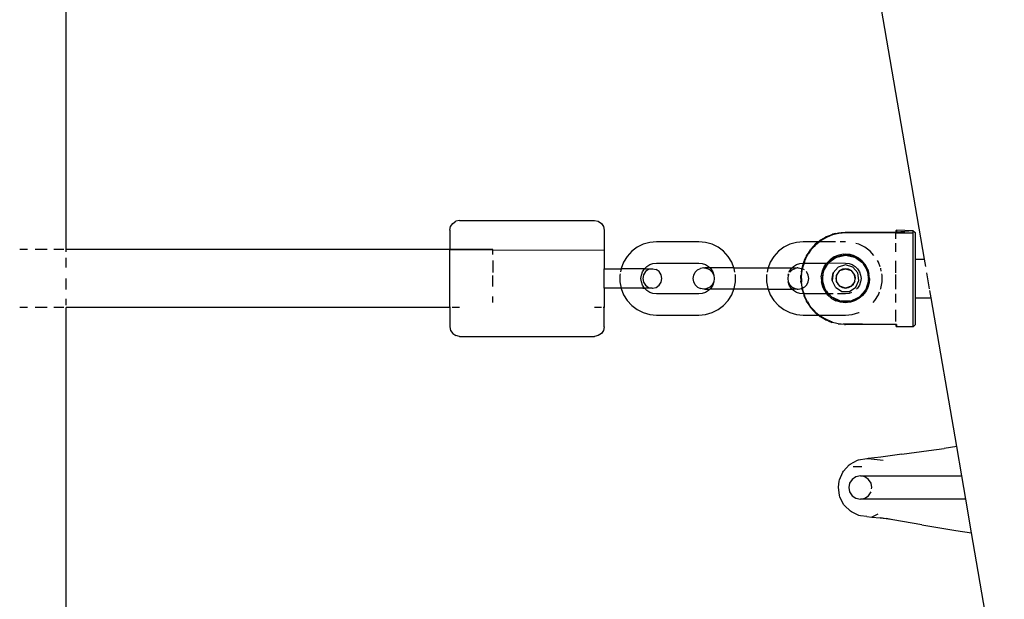
# Paper-space layout 'Foglio 1' of a CAD drawing. Extents: x 235.29 to 241, y 59.41 to 62.4.
# Drawn here: x 240.18 to 240.21, y 61.2 to 61.21 of the extents above; entities that cross this region are included whole.
import ezdxf

# ---------------------------------------------------------------- set-up
doc = ezdxf.new("R2010")
doc.units = 0
doc.layers.get('0').update_dxf_attribs({"linetype": 'CONTINUOUS'})

# ---------------------------------------------------------------- blocks, each defined once
blk = doc.blocks.new('A$C21586')
for p, q in [((806.294, 608.997), (804.399, 619.997)), ((784.059, 609.247), (784.059, 619.747)), ((794.019, 609.843), (794.073, 609.924)), ((794.073, 609.924), (794.154, 609.978)), ((794.25, 609.997), (794.154, 609.978)), ((794.25, 609.997), (797.75, 609.997)), ((797.75, 609.997), (797.845, 609.978)), ((797.845, 609.978), (797.927, 609.924)), ((797.927, 609.924), (797.981, 609.843)), ((794, 609.747), (794.019, 609.843)), ((794, 609.747), (794, 609.247)), ((797.981, 609.843), (798, 609.747)), ((798, 609.747), (798, 609.231)), ((803.799, 609.597), (803.895, 609.636)), ((803.895, 609.636), (803.902, 609.638)), ((803.902, 609.638), (803.909, 609.641)), ((803.99, 609.66), (803.909, 609.641)), ((804.078, 609.664), (803.912, 609.626)), ((803.99, 609.66), (804.063, 609.677)), ((804.063, 609.677), (804.07, 609.678)), ((804.07, 609.678), (804.077, 609.68)), ((804.077, 609.68), (804.134, 609.684)), ((804.25, 609.677), (804.078, 609.664)), ((804.134, 609.684), (804.226, 609.692)), ((804.226, 609.692), (804.25, 609.693)), ((804.25, 609.693), (805.55, 609.682)), ((804.25, 609.693), (805.55, 609.693)), ((805.55, 609.677), (804.25, 609.677)), ((805.55, 609.727), (805.57, 609.747)), ((805.55, 609.727), (805.55, 609.693)), ((805.55, 609.693), (805.57, 609.693)), ((805.55, 609.693), (805.55, 609.682)), ((805.55, 609.682), (805.55, 609.677)), ((805.55, 609.682), (805.557, 609.682)), ((805.55, 609.521), (805.55, 609.677)), ((805.557, 609.682), (805.57, 609.693)), ((805.557, 609.682), (806, 609.679)), ((806, 609.734), (805.57, 609.747)), ((805.57, 609.747), (805.57, 609.693)), ((806, 609.734), (805.57, 609.693)), ((805.57, 609.693), (806, 609.679)), ((806, 609.679), (806, 609.734)), ((806, 609.734), (806.05, 609.684)), ((806, 607.247), (806, 609.679)), ((806.05, 609.684), (806.05, 608.997)), ((799.007, 609.383), (798.85, 609.305)), ((799.175, 609.431), (799.007, 609.383)), ((799.35, 609.447), (799.175, 609.431)), ((800.45, 609.447), (799.35, 609.447)), ((800.624, 609.431), (800.45, 609.447)), ((800.793, 609.383), (800.624, 609.431)), ((800.95, 609.305), (800.793, 609.383)), ((802.807, 609.383), (802.65, 609.305)), ((802.975, 609.431), (802.807, 609.383)), ((803.15, 609.447), (802.975, 609.431)), ((803.545, 609.447), (803.15, 609.447)), ((803.456, 609.374), (803.464, 609.382)), ((803.519, 609.426), (803.464, 609.382)), ((803.475, 609.371), (803.57, 609.447)), ((803.519, 609.426), (803.545, 609.447)), ((803.545, 609.447), (803.585, 609.481)), ((803.57, 609.447), (803.545, 609.447)), ((803.57, 609.447), (803.604, 609.475)), ((803.989, 609.447), (803.57, 609.447)), ((803.596, 609.487), (803.585, 609.481)), ((803.6, 609.491), (803.596, 609.487)), ((803.6, 609.491), (803.666, 609.53)), ((803.752, 609.562), (803.604, 609.475)), ((803.666, 609.53), (803.733, 609.57)), ((803.733, 609.57), (803.741, 609.573)), ((803.748, 609.577), (803.741, 609.573)), ((803.799, 609.597), (803.748, 609.577)), ((803.912, 609.626), (803.752, 609.562)), ((804.25, 609.447), (804.107, 609.447)), ((804.593, 609.383), (804.518, 609.405)), ((804.75, 609.305), (804.593, 609.383)), ((805.55, 609.191), (805.55, 609.411)), ((783.06, 609.247), (782.855, 609.247)), ((783.566, 609.247), (783.259, 609.247)), ((783.999, 609.247), (783.739, 609.247)), ((784.059, 609.19), (784.059, 609.247)), ((794, 609.247), (784.059, 609.247)), ((794, 609.247), (795.11, 609.243)), ((795.11, 609.247), (794, 609.247)), ((794, 607.747), (794, 609.247)), ((795.11, 609.243), (795.11, 609.247)), ((795.11, 609.243), (798, 609.231)), ((795.11, 609.117), (795.11, 609.243)), ((798, 609.231), (798, 608.747)), ((798.71, 609.2), (798.592, 609.07)), ((798.85, 609.305), (798.71, 609.2)), ((801.09, 609.2), (800.95, 609.305)), ((801.208, 609.07), (801.09, 609.2)), ((802.51, 609.2), (802.392, 609.07)), ((802.65, 609.305), (802.51, 609.2)), ((803.28, 609.155), (803.25, 609.111)), ((803.261, 609.099), (803.293, 609.146)), ((803.334, 609.238), (803.28, 609.155)), ((803.354, 609.239), (803.293, 609.146)), ((803.334, 609.238), (803.338, 609.243)), ((803.338, 609.243), (803.349, 609.257)), ((803.421, 609.336), (803.349, 609.257)), ((803.359, 609.244), (803.354, 609.239)), ((803.359, 609.244), (803.433, 609.325)), ((803.421, 609.336), (803.45, 609.368)), ((803.471, 609.367), (803.433, 609.325)), ((803.45, 609.368), (803.456, 609.374)), ((803.475, 609.371), (803.471, 609.367)), ((804.199, 609.126), (804.073, 609.102)), ((804.199, 609.126), (804.25, 609.128)), ((804.366, 609.116), (804.25, 609.128)), ((804.89, 609.2), (804.75, 609.305)), ((804.985, 609.095), (804.89, 609.2)), ((784.059, 608.785), (784.059, 609.028)), ((795.11, 608.961), (795.11, 608.654)), ((798.499, 608.921), (798.436, 608.757)), ((798.592, 609.07), (798.499, 608.921)), ((799.176, 608.858), (799.261, 608.887)), ((799.261, 608.887), (799.35, 608.897)), ((799.35, 608.897), (800.45, 608.897)), ((800.45, 608.897), (800.539, 608.887)), ((800.539, 608.887), (800.623, 608.858)), ((801.3, 608.921), (801.208, 609.07)), ((801.358, 608.772), (801.3, 608.921)), ((802.299, 608.921), (802.242, 608.772)), ((802.392, 609.07), (802.299, 608.921)), ((802.976, 608.858), (803.061, 608.887)), ((803.061, 608.887), (803.15, 608.897)), ((803.154, 608.888), (803.123, 608.786)), ((803.174, 608.897), (803.136, 608.772)), ((803.15, 608.897), (803.157, 608.897)), ((803.154, 608.888), (803.157, 608.897)), ((803.157, 608.897), (803.165, 608.927)), ((803.157, 608.897), (803.174, 608.897)), ((803.165, 608.927), (803.175, 608.949)), ((803.186, 608.937), (803.174, 608.897)), ((803.174, 608.897), (803.517, 608.897)), ((803.184, 608.97), (803.175, 608.954)), ((803.175, 608.954), (803.175, 608.949)), ((803.184, 608.97), (803.229, 609.068)), ((803.186, 608.937), (803.259, 609.096)), ((803.239, 609.087), (803.229, 609.068)), ((803.237, 609.086), (803.239, 609.091)), ((803.239, 609.091), (803.245, 609.101)), ((803.239, 609.091), (803.239, 609.087)), ((803.245, 609.101), (803.25, 609.111)), ((803.261, 609.099), (803.259, 609.096)), ((803.522, 608.897), (803.764, 608.897)), ((803.679, 608.683), (803.804, 608.899)), ((803.804, 608.899), (803.73, 608.798)), ((803.741, 608.866), (803.757, 608.89)), ((803.757, 608.89), (803.764, 608.897)), ((803.847, 608.982), (803.764, 608.897)), ((803.764, 608.897), (803.804, 608.899)), ((803.827, 608.92), (803.804, 608.899)), ((803.804, 608.899), (804.25, 608.897)), ((803.827, 608.92), (804.006, 609.045)), ((803.898, 608.983), (803.827, 608.92)), ((803.953, 609.054), (803.847, 608.982)), ((804.006, 609.045), (803.898, 608.983)), ((804.073, 609.102), (803.953, 609.054)), ((804.02, 609.05), (804.006, 609.045)), ((804.02, 609.05), (804.25, 609.097)), ((804.125, 609.084), (804.02, 609.05)), ((804.25, 609.097), (804.125, 609.084)), ((804.335, 609.09), (804.25, 609.097)), ((804.25, 609.097), (804.483, 609.048)), ((804.25, 608.897), (804.339, 608.887)), ((804.35, 609.089), (804.335, 609.09)), ((804.339, 608.887), (804.423, 608.858)), ((804.465, 609.058), (804.35, 609.089)), ((804.481, 609.082), (804.366, 609.116)), ((804.483, 609.048), (804.465, 609.058)), ((804.481, 609.082), (804.583, 609.029)), ((804.492, 609.046), (804.483, 609.048)), ((804.493, 609.043), (804.483, 609.048)), ((804.5, 609.042), (804.493, 609.043)), ((804.512, 609.034), (804.5, 609.042)), ((804.572, 609.003), (804.512, 609.034)), ((804.512, 609.034), (804.696, 608.899)), ((804.577, 609.001), (804.572, 609.003)), ((804.674, 608.922), (804.577, 609.001)), ((804.583, 609.029), (804.586, 609.027)), ((804.682, 608.949), (804.586, 609.027)), ((804.696, 608.899), (804.674, 608.922)), ((804.682, 608.949), (804.764, 608.85)), ((804.708, 608.88), (804.696, 608.899)), ((804.748, 608.832), (804.708, 608.88)), ((804.708, 608.88), (804.814, 608.694)), ((805.1, 608.921), (805.074, 608.963)), ((805.149, 608.796), (805.1, 608.921)), ((805.55, 608.699), (805.55, 608.956)), ((806.05, 608.997), (806.294, 608.997)), ((806.05, 608.997), (806.05, 607.997)), ((806.327, 608.809), (806.294, 608.997)), ((798, 608.747), (798.434, 608.747)), ((798, 608.247), (798, 608.747)), ((798.41, 608.621), (798.404, 608.585)), ((798.434, 608.747), (798.419, 608.666)), ((798.436, 608.757), (798.434, 608.747)), ((798.997, 608.747), (798.434, 608.747)), ((798.96, 608.586), (798.989, 608.671)), ((798.989, 608.671), (799.037, 608.747)), ((799.037, 608.747), (798.997, 608.747)), ((799.067, 608.674), (799.014, 608.593)), ((799.037, 608.747), (799.1, 608.81)), ((799.063, 608.747), (799.037, 608.747)), ((799.063, 608.747), (799.24, 608.747)), ((799.147, 608.728), (799.067, 608.674)), ((799.1, 608.81), (799.176, 608.858)), ((799.24, 608.747), (799.147, 608.728)), ((799.24, 608.747), (799.244, 608.747)), ((799.244, 608.747), (799.339, 608.728)), ((799.42, 608.674), (799.339, 608.728)), ((799.474, 608.593), (799.42, 608.674)), ((800.317, 608.582), (800.356, 608.659)), ((800.356, 608.659), (800.417, 608.72)), ((800.417, 608.72), (800.493, 608.759)), ((800.578, 608.772), (800.493, 608.759)), ((800.578, 608.772), (800.601, 608.772)), ((800.601, 608.772), (800.66, 608.759)), ((800.737, 608.772), (800.601, 608.772)), ((800.623, 608.858), (800.699, 608.81)), ((800.736, 608.72), (800.66, 608.759)), ((800.699, 608.81), (800.737, 608.772)), ((800.736, 608.72), (800.797, 608.659)), ((800.737, 608.772), (800.763, 608.747)), ((801.358, 608.772), (800.737, 608.772)), ((800.763, 608.747), (800.81, 608.671)), ((800.797, 608.659), (800.836, 608.582)), ((800.81, 608.671), (800.84, 608.586)), ((801.364, 608.757), (801.358, 608.772)), ((801.358, 608.772), (802.242, 608.772)), ((801.382, 608.659), (801.364, 608.757)), ((802.236, 608.757), (802.218, 608.659)), ((802.242, 608.772), (802.236, 608.757)), ((802.242, 608.772), (802.863, 608.772)), ((802.76, 608.586), (802.77, 608.616)), ((802.785, 608.659), (802.789, 608.671)), ((802.789, 608.671), (802.837, 608.747)), ((802.863, 608.72), (802.802, 608.659)), ((802.837, 608.747), (802.863, 608.772)), ((802.863, 608.772), (802.9, 608.81)), ((802.863, 608.772), (802.999, 608.772)), ((802.863, 608.72), (802.94, 608.759)), ((802.9, 608.81), (802.976, 608.858)), ((802.999, 608.772), (802.94, 608.759)), ((803.022, 608.772), (802.999, 608.772)), ((803.022, 608.772), (803.107, 608.759)), ((803.105, 608.659), (803.096, 608.61)), ((803.105, 608.659), (803.113, 608.728)), ((803.116, 608.751), (803.107, 608.759)), ((803.111, 608.596), (803.133, 608.746)), ((803.113, 608.728), (803.116, 608.751)), ((803.116, 608.751), (803.119, 608.756)), ((803.133, 608.746), (803.116, 608.751)), ((803.123, 608.786), (803.119, 608.756)), ((803.133, 608.746), (803.135, 608.764)), ((803.183, 608.72), (803.133, 608.746)), ((803.135, 608.764), (803.136, 608.768)), ((803.136, 608.768), (803.136, 608.772)), ((803.243, 608.659), (803.225, 608.677)), ((803.282, 608.582), (803.243, 608.659)), ((803.62, 608.536), (803.641, 608.663)), ((803.641, 608.663), (803.663, 608.718)), ((803.653, 608.435), (803.679, 608.683)), ((803.663, 608.718), (803.67, 608.737)), ((803.679, 608.683), (803.664, 608.614)), ((803.67, 608.737), (803.688, 608.783)), ((803.698, 608.725), (803.679, 608.683)), ((803.688, 608.783), (803.741, 608.866)), ((803.73, 608.798), (803.698, 608.725)), ((803.9, 608.497), (803.931, 608.643)), ((803.931, 608.643), (803.903, 608.448)), ((804.061, 608.792), (803.931, 608.643)), ((804.012, 608.575), (804.103, 608.7)), ((804.25, 608.847), (804.061, 608.792)), ((804.103, 608.7), (804.25, 608.747)), ((804.173, 608.735), (804.103, 608.7)), ((804.25, 608.747), (804.173, 608.735)), ((804.439, 608.792), (804.25, 608.847)), ((804.327, 608.735), (804.25, 608.747)), ((804.25, 608.747), (804.397, 608.7)), ((804.397, 608.7), (804.327, 608.735)), ((804.397, 608.7), (804.484, 608.58)), ((804.423, 608.858), (804.499, 608.81)), ((804.568, 608.643), (804.439, 608.792)), ((804.499, 608.81), (804.563, 608.747)), ((804.563, 608.747), (804.61, 608.671)), ((804.596, 608.448), (804.568, 608.643)), ((804.61, 608.671), (804.64, 608.586)), ((804.803, 608.728), (804.748, 608.832)), ((804.821, 608.742), (804.764, 608.85)), ((804.805, 608.722), (804.803, 608.728)), ((804.814, 608.694), (804.805, 608.722)), ((804.82, 608.683), (804.814, 608.694)), ((804.822, 608.669), (804.814, 608.694)), ((804.822, 608.669), (804.82, 608.683)), ((804.821, 608.742), (804.824, 608.733)), ((804.833, 608.633), (804.822, 608.669)), ((804.822, 608.669), (804.846, 608.455)), ((804.824, 608.733), (804.857, 608.623)), ((804.838, 608.615), (804.833, 608.633)), ((804.85, 608.498), (804.838, 608.615)), ((804.87, 608.499), (804.857, 608.623)), ((805.164, 608.757), (805.16, 608.767)), ((805.176, 608.69), (805.164, 608.757)), ((805.55, 608.645), (805.55, 608.685)), ((806.428, 608.225), (806.356, 608.64)), ((784.059, 608.21), (784.059, 608.497)), ((795.11, 608.285), (795.11, 608.577)), ((798.404, 608.585), (798.404, 608.41)), ((798.404, 608.41), (798.434, 608.247)), ((798.95, 608.497), (798.96, 608.586)), ((798.96, 608.408), (798.95, 608.497)), ((798.989, 608.324), (798.96, 608.408)), ((799.014, 608.593), (798.995, 608.497)), ((798.995, 608.497), (799.014, 608.402)), ((799.014, 608.402), (799.067, 608.321)), ((799.42, 608.321), (799.474, 608.402)), ((799.493, 608.497), (799.474, 608.593)), ((799.474, 608.402), (799.493, 608.497)), ((800.304, 608.497), (800.317, 608.582)), ((800.317, 608.413), (800.304, 608.497)), ((800.356, 608.336), (800.317, 608.413)), ((800.836, 608.413), (800.797, 608.336)), ((800.84, 608.408), (800.81, 608.324)), ((800.84, 608.586), (800.836, 608.582)), ((800.836, 608.582), (800.85, 608.497)), ((800.85, 608.497), (800.836, 608.413)), ((800.836, 608.413), (800.84, 608.408)), ((801.364, 608.238), (801.396, 608.41)), ((801.396, 608.585), (801.393, 608.602)), ((801.396, 608.41), (801.396, 608.585)), ((802.207, 608.602), (802.204, 608.585)), ((802.204, 608.585), (802.204, 608.41)), ((802.204, 608.41), (802.236, 608.238)), ((802.763, 608.582), (802.75, 608.497)), ((802.75, 608.497), (802.763, 608.413)), ((802.763, 608.582), (802.76, 608.586)), ((802.76, 608.408), (802.763, 608.413)), ((802.789, 608.324), (802.76, 608.408)), ((802.778, 608.612), (802.763, 608.582)), ((802.763, 608.413), (802.802, 608.336)), ((803.093, 608.566), (803.095, 608.574)), ((803.094, 608.497), (803.093, 608.566)), ((803.094, 608.497), (803.093, 608.429)), ((803.095, 608.421), (803.093, 608.429)), ((803.096, 608.61), (803.095, 608.574)), ((803.096, 608.385), (803.095, 608.421)), ((803.096, 608.385), (803.114, 608.268)), ((803.111, 608.588), (803.11, 608.581)), ((803.11, 608.497), (803.11, 608.581)), ((803.11, 608.497), (803.11, 608.414)), ((803.11, 608.414), (803.111, 608.407)), ((803.111, 608.596), (803.111, 608.588)), ((803.111, 608.407), (803.111, 608.399)), ((803.129, 608.271), (803.111, 608.399)), ((803.243, 608.336), (803.282, 608.413)), ((803.296, 608.497), (803.282, 608.582)), ((803.282, 608.413), (803.296, 608.497)), ((803.62, 608.536), (803.626, 608.408)), ((803.657, 608.283), (803.626, 608.408)), ((803.664, 608.614), (803.653, 608.563)), ((803.653, 608.563), (803.653, 608.497)), ((803.653, 608.497), (803.653, 608.435)), ((803.73, 608.198), (803.653, 608.435)), ((803.653, 608.435), (803.678, 608.315)), ((803.903, 608.448), (803.9, 608.497)), ((803.985, 608.268), (803.903, 608.448)), ((804.012, 608.575), (804, 608.497)), ((804, 608.497), (804.012, 608.42)), ((804.012, 608.42), (804.012, 608.575)), ((804.012, 608.42), (804.048, 608.351)), ((804.103, 608.295), (804.012, 608.42)), ((804.488, 608.42), (804.397, 608.295)), ((804.452, 608.35), (804.488, 608.42)), ((804.482, 608.591), (804.469, 608.614)), ((804.484, 608.58), (804.482, 608.591)), ((804.484, 608.58), (804.488, 608.575)), ((804.5, 608.497), (804.484, 608.58)), ((804.488, 608.575), (804.5, 608.497)), ((804.488, 608.42), (804.5, 608.497)), ((804.514, 608.268), (804.596, 608.448)), ((804.64, 608.408), (804.61, 608.324)), ((804.64, 608.586), (804.65, 608.497)), ((804.65, 608.497), (804.64, 608.408)), ((804.845, 608.435), (804.774, 608.212)), ((804.81, 608.282), (804.834, 608.369)), ((804.854, 608.362), (804.824, 608.26)), ((804.834, 608.369), (804.841, 608.398)), ((804.841, 608.398), (804.845, 608.435)), ((804.845, 608.435), (804.846, 608.455)), ((804.846, 608.455), (804.85, 608.498)), ((804.859, 608.378), (804.854, 608.362)), ((804.87, 608.499), (804.859, 608.378)), ((805.164, 608.238), (805.196, 608.41)), ((805.196, 608.585), (805.19, 608.613)), ((805.196, 608.41), (805.196, 608.585)), ((805.55, 608.221), (805.55, 608.603)), ((798.434, 608.247), (798, 608.247)), ((798, 608.247), (798, 607.747)), ((798.434, 608.247), (798.436, 608.238)), ((798.997, 608.247), (798.434, 608.247)), ((798.436, 608.238), (798.499, 608.074)), ((799.037, 608.248), (798.989, 608.324)), ((798.997, 608.247), (799.037, 608.248)), ((799.1, 608.185), (799.037, 608.248)), ((799.037, 608.248), (799.063, 608.247)), ((799.24, 608.247), (799.063, 608.247)), ((799.067, 608.321), (799.147, 608.267)), ((799.176, 608.137), (799.1, 608.185)), ((799.147, 608.267), (799.24, 608.247)), ((799.261, 608.107), (799.176, 608.137)), ((799.24, 608.247), (799.244, 608.247)), ((799.244, 608.247), (799.339, 608.267)), ((799.35, 608.097), (799.261, 608.107)), ((799.339, 608.267), (799.42, 608.321)), ((800.417, 608.275), (800.356, 608.336)), ((800.417, 608.275), (800.493, 608.236)), ((800.539, 608.107), (800.45, 608.097)), ((800.578, 608.222), (800.493, 608.236)), ((800.623, 608.137), (800.539, 608.107)), ((800.601, 608.222), (800.578, 608.222)), ((800.66, 608.236), (800.601, 608.222)), ((800.601, 608.222), (800.737, 608.222)), ((800.699, 608.185), (800.623, 608.137)), ((800.736, 608.275), (800.66, 608.236)), ((800.737, 608.222), (800.699, 608.185)), ((800.797, 608.336), (800.736, 608.275)), ((800.763, 608.248), (800.737, 608.222)), ((801.358, 608.222), (800.737, 608.222)), ((800.81, 608.324), (800.763, 608.248)), ((801.3, 608.074), (801.358, 608.222)), ((801.358, 608.222), (801.364, 608.238)), ((802.242, 608.222), (801.358, 608.222)), ((802.236, 608.238), (802.242, 608.222)), ((802.242, 608.222), (802.299, 608.074)), ((802.242, 608.222), (802.863, 608.222)), ((802.837, 608.248), (802.789, 608.324)), ((802.802, 608.336), (802.863, 608.275)), ((802.863, 608.222), (802.837, 608.248)), ((802.863, 608.275), (802.94, 608.236)), ((802.9, 608.185), (802.863, 608.222)), ((802.999, 608.222), (802.863, 608.222)), ((802.976, 608.137), (802.9, 608.185)), ((802.94, 608.236), (802.999, 608.222)), ((803.061, 608.107), (802.976, 608.137)), ((802.999, 608.222), (803.022, 608.222)), ((803.022, 608.222), (803.107, 608.236)), ((803.15, 608.097), (803.061, 608.107)), ((803.116, 608.244), (803.107, 608.236)), ((803.114, 608.268), (803.116, 608.244)), ((803.132, 608.249), (803.116, 608.244)), ((803.119, 608.239), (803.116, 608.244)), ((803.123, 608.209), (803.119, 608.239)), ((803.123, 608.209), (803.158, 608.097)), ((803.129, 608.271), (803.132, 608.249)), ((803.183, 608.275), (803.132, 608.249)), ((803.132, 608.249), (803.135, 608.231)), ((803.135, 608.231), (803.136, 608.227)), ((803.136, 608.227), (803.136, 608.223)), ((803.174, 608.097), (803.136, 608.223)), ((803.183, 608.275), (803.243, 608.336)), ((803.66, 608.277), (803.657, 608.283)), ((803.713, 608.168), (803.66, 608.277)), ((803.678, 608.315), (803.698, 608.269)), ((803.698, 608.269), (803.73, 608.198)), ((803.713, 608.168), (803.766, 608.097)), ((803.73, 608.198), (803.753, 608.166)), ((803.753, 608.166), (803.803, 608.097)), ((803.82, 608.097), (803.753, 608.166)), ((803.985, 608.268), (804.151, 608.162)), ((804.048, 608.351), (804.103, 608.295)), ((804.103, 608.295), (804.172, 608.26)), ((804.25, 608.247), (804.103, 608.295)), ((804.151, 608.162), (804.348, 608.162)), ((804.172, 608.26), (804.25, 608.247)), ((804.397, 608.295), (804.25, 608.247)), ((804.25, 608.247), (804.327, 608.26)), ((804.339, 608.107), (804.25, 608.097)), ((804.327, 608.26), (804.397, 608.295)), ((804.402, 608.13), (804.339, 608.107)), ((804.348, 608.162), (804.514, 608.268)), ((804.397, 608.295), (804.452, 608.35)), ((804.563, 608.248), (804.532, 608.217)), ((804.61, 608.324), (804.563, 608.248)), ((804.611, 608.022), (804.769, 608.197)), ((804.674, 608.073), (804.753, 608.171)), ((804.768, 608.152), (804.691, 608.054)), ((804.753, 608.171), (804.769, 608.197)), ((804.789, 608.192), (804.768, 608.152)), ((804.769, 608.197), (804.772, 608.207)), ((804.772, 608.207), (804.774, 608.212)), ((804.774, 608.212), (804.81, 608.282)), ((804.803, 608.22), (804.789, 608.192)), ((804.824, 608.26), (804.803, 608.22)), ((805.1, 608.074), (805.13, 608.15)), ((805.157, 608.22), (805.164, 608.238)), ((806.467, 607.997), (806.434, 608.186)), ((784.059, 607.805), (784.059, 607.967)), ((795.11, 607.878), (795.11, 608.034)), ((798.499, 608.074), (798.592, 607.925)), ((798.592, 607.925), (798.71, 607.795)), ((800.45, 608.097), (799.35, 608.097)), ((801.09, 607.795), (801.208, 607.925)), ((801.208, 607.925), (801.3, 608.074)), ((802.299, 608.074), (802.392, 607.925)), ((802.392, 607.925), (802.51, 607.795)), ((803.158, 608.097), (803.15, 608.097)), ((803.158, 608.097), (803.165, 608.068)), ((803.174, 608.097), (803.158, 608.097)), ((803.165, 608.068), (803.174, 608.045)), ((803.186, 608.056), (803.174, 608.097)), ((803.766, 608.097), (803.174, 608.097)), ((803.175, 608.041), (803.174, 608.045)), ((803.184, 608.023), (803.175, 608.041)), ((803.184, 608.023), (803.236, 607.91)), ((803.186, 608.056), (803.189, 608.05)), ((803.259, 607.899), (803.189, 608.05)), ((803.236, 607.91), (803.239, 607.903)), ((803.239, 607.908), (803.236, 607.91)), ((803.239, 607.903), (803.239, 607.908)), ((803.245, 607.894), (803.239, 607.903)), ((803.25, 607.884), (803.245, 607.894)), ((803.25, 607.884), (803.299, 607.811)), ((803.259, 607.899), (803.261, 607.896)), ((803.261, 607.896), (803.319, 607.809)), ((803.79, 608.066), (803.766, 608.097)), ((803.803, 608.097), (803.766, 608.097)), ((803.79, 608.066), (803.888, 607.981)), ((803.82, 608.097), (803.803, 608.097)), ((803.803, 608.097), (803.897, 608.012)), ((803.897, 608.012), (803.82, 608.097)), ((803.926, 608.097), (803.82, 608.097)), ((803.888, 607.981), (804, 607.919)), ((803.897, 608.012), (803.918, 608)), ((803.918, 608), (804.004, 607.95)), ((804.122, 607.911), (803.918, 608)), ((804.009, 607.916), (804, 607.919)), ((804.004, 607.95), (804.122, 607.911)), ((804.122, 607.88), (804.009, 607.916)), ((804.25, 608.097), (804.042, 608.097)), ((804.122, 607.911), (804.125, 607.911)), ((804.127, 607.88), (804.122, 607.88)), ((804.125, 607.911), (804.133, 607.91)), ((804.25, 607.867), (804.127, 607.88)), ((804.133, 607.91), (804.25, 607.897)), ((804.365, 607.909), (804.133, 607.91)), ((804.25, 607.897), (804.365, 607.909)), ((804.3, 607.872), (804.25, 607.867)), ((804.374, 607.88), (804.3, 607.872)), ((804.365, 607.909), (804.37, 607.91)), ((804.37, 607.91), (804.374, 607.911)), ((804.374, 607.911), (804.595, 608.009)), ((804.374, 607.911), (804.477, 607.942)), ((804.483, 607.914), (804.374, 607.88)), ((804.581, 607.997), (804.477, 607.942)), ((804.596, 607.975), (804.483, 607.914)), ((804.581, 607.997), (804.595, 608.009)), ((804.595, 608.009), (804.602, 608.012)), ((804.688, 608.052), (804.596, 607.975)), ((804.603, 608.015), (804.602, 608.012)), ((804.603, 608.015), (804.611, 608.022)), ((804.611, 608.022), (804.674, 608.073)), ((804.691, 608.054), (804.688, 608.052)), ((804.963, 607.875), (805.008, 607.925)), ((805.008, 607.925), (805.1, 608.074)), ((805.55, 607.878), (805.55, 608.097)), ((806.05, 607.997), (806.467, 607.997)), ((806.05, 607.997), (806.05, 607.297)), ((807.13, 604.147), (806.467, 607.997)), ((783.059, 607.747), (782.856, 607.747)), ((783.566, 607.747), (783.259, 607.747)), ((783.999, 607.747), (783.74, 607.747)), ((784.059, 597.247), (784.059, 607.747)), ((794, 607.747), (784.059, 607.747)), ((794.019, 607.747), (794, 607.747)), ((794, 607.747), (794, 607.247)), ((794.25, 607.747), (794.062, 607.747)), ((797.927, 607.747), (797.75, 607.747)), ((798, 607.747), (797.966, 607.747)), ((798, 607.247), (798, 607.747)), ((798.71, 607.795), (798.85, 607.69)), ((798.85, 607.69), (799.007, 607.612)), ((799.007, 607.612), (799.175, 607.564)), ((800.624, 607.564), (800.793, 607.612)), ((800.793, 607.612), (800.95, 607.69)), ((800.95, 607.69), (801.09, 607.795)), ((802.51, 607.795), (802.65, 607.69)), ((802.65, 607.69), (802.807, 607.612)), ((802.807, 607.612), (802.975, 607.564)), ((803.299, 607.811), (803.329, 607.765)), ((803.354, 607.756), (803.319, 607.809)), ((803.329, 607.765), (803.334, 607.757)), ((803.334, 607.757), (803.349, 607.738)), ((803.422, 607.658), (803.349, 607.738)), ((803.371, 607.738), (803.354, 607.756)), ((803.371, 607.738), (803.434, 607.669)), ((803.422, 607.658), (803.45, 607.627)), ((803.471, 607.628), (803.434, 607.669)), ((803.457, 607.621), (803.45, 607.627)), ((803.464, 607.613), (803.457, 607.621)), ((803.464, 607.613), (803.546, 607.547)), ((803.471, 607.628), (803.475, 607.624)), ((803.475, 607.624), (803.57, 607.547)), ((804.424, 607.564), (804.593, 607.612)), ((804.593, 607.612), (804.605, 607.618)), ((805.55, 607.382), (805.55, 607.686)), ((799.175, 607.564), (799.35, 607.547)), ((799.35, 607.547), (800.45, 607.547)), ((800.45, 607.547), (800.624, 607.564)), ((802.975, 607.564), (803.15, 607.547)), ((803.15, 607.547), (803.546, 607.547)), ((803.546, 607.547), (803.585, 607.514)), ((803.546, 607.547), (803.57, 607.547)), ((803.57, 607.547), (803.606, 607.519)), ((803.57, 607.547), (804.25, 607.547)), ((803.585, 607.514), (803.591, 607.511)), ((803.597, 607.506), (803.591, 607.511)), ((803.6, 607.504), (803.597, 607.506)), ((803.641, 607.48), (803.6, 607.504)), ((803.606, 607.519), (803.753, 607.433)), ((803.733, 607.425), (803.641, 607.48)), ((803.733, 607.425), (803.741, 607.422)), ((803.748, 607.418), (803.741, 607.422)), ((803.8, 607.397), (803.748, 607.418)), ((803.912, 607.369), (803.753, 607.433)), ((803.8, 607.397), (803.895, 607.359)), ((803.902, 607.357), (803.895, 607.359)), ((803.909, 607.354), (803.902, 607.357)), ((804.059, 607.32), (803.909, 607.354)), ((803.912, 607.369), (803.993, 607.351)), ((804.25, 607.547), (804.424, 607.564)), ((794, 607.247), (794.019, 607.152)), ((794.019, 607.152), (794.073, 607.071)), ((797.981, 607.152), (797.927, 607.071)), ((798, 607.247), (797.981, 607.152)), ((804.059, 607.32), (804.063, 607.318)), ((804.063, 607.318), (804.067, 607.318)), ((804.077, 607.315), (804.067, 607.318)), ((804.134, 607.311), (804.077, 607.315)), ((804.226, 607.303), (804.134, 607.311)), ((804.185, 607.323), (804.25, 607.318)), ((804.226, 607.303), (804.25, 607.302)), ((804.25, 607.318), (804.687, 607.318)), ((805.55, 607.303), (804.25, 607.302)), ((805.55, 607.303), (805.55, 607.267)), ((805.57, 607.302), (805.55, 607.303)), ((805.55, 607.267), (805.57, 607.247)), ((805.57, 607.302), (805.57, 607.247)), ((806, 607.247), (805.57, 607.247)), ((806.05, 607.297), (806, 607.247)), ((794.073, 607.071), (794.154, 607.017)), ((794.25, 606.997), (794.154, 607.017)), ((794.25, 606.997), (797.75, 606.997)), ((797.845, 607.017), (797.75, 606.997)), ((797.927, 607.071), (797.845, 607.017)), ((805.711, 603.942), (806.407, 604.041)), ((806.407, 604.041), (806.802, 604.096)), ((807.13, 604.147), (806.802, 604.096)), ((807.262, 603.381), (807.13, 604.147)), ((804.368, 603.689), (804.555, 603.79)), ((804.555, 603.79), (804.587, 603.801)), ((804.587, 603.801), (804.799, 603.833)), ((804.802, 603.833), (804.799, 603.833)), ((804.802, 603.833), (804.835, 603.832)), ((805.162, 603.868), (804.835, 603.832)), ((804.835, 603.832), (805.226, 603.788)), ((805.711, 603.942), (805.162, 603.868)), ((804.194, 603.508), (804.34, 603.668)), ((804.34, 603.668), (804.368, 603.689)), ((804.674, 603.614), (804.445, 603.614)), ((804.08, 603.242), (804.09, 603.281)), ((804.09, 603.281), (804.176, 603.481)), ((804.176, 603.481), (804.194, 603.508)), ((804.421, 603.293), (804.356, 603.196)), ((804.518, 603.358), (804.421, 603.293)), ((804.633, 603.381), (804.518, 603.358)), ((804.747, 603.358), (804.633, 603.381)), ((804.633, 603.381), (807.262, 603.381)), ((804.845, 603.293), (804.747, 603.358)), ((804.909, 603.196), (804.845, 603.293)), ((807.366, 602.781), (807.262, 603.381)), ((804.063, 603.086), (804.08, 603.242)), ((804.092, 602.871), (804.063, 603.086)), ((804.356, 603.196), (804.333, 603.081)), ((804.333, 603.081), (804.356, 602.966)), ((804.932, 603.081), (804.909, 603.196)), ((804.925, 603.044), (804.932, 603.081)), ((804.102, 602.837), (804.092, 602.871)), ((804.199, 602.645), (804.102, 602.837)), ((804.356, 602.966), (804.421, 602.869)), ((804.421, 602.869), (804.518, 602.804)), ((804.518, 602.804), (804.633, 602.781)), ((804.633, 602.781), (804.747, 602.804)), ((807.366, 602.781), (804.633, 602.781)), ((804.747, 602.804), (804.845, 602.869)), ((804.845, 602.869), (804.909, 602.966)), ((807.516, 601.909), (807.366, 602.781)), ((804.22, 602.616), (804.199, 602.645)), ((804.375, 602.466), (804.22, 602.616)), ((804.401, 602.448), (804.375, 602.466)), ((804.595, 602.358), (804.401, 602.448)), ((804.633, 602.348), (804.595, 602.358)), ((804.798, 602.334), (804.633, 602.348)), ((804.798, 602.334), (804.934, 602.317)), ((805.084, 602.387), (804.934, 602.317)), ((804.934, 602.317), (805.15, 602.294)), ((805.15, 602.294), (805.301, 602.275)), ((805.156, 602.3), (805.301, 602.275)), ((805.301, 602.275), (805.413, 602.261)), ((805.474, 602.246), (805.301, 602.275)), ((806.226, 602.115), (805.474, 602.246)), ((806.226, 602.115), (807.106, 601.97)), ((807.106, 601.97), (807.516, 601.909)), ((808.362, 596.998), (807.516, 601.909))]:
    blk.add_line(p, q)
blk = doc.blocks.new('A$C6762')
blk.add_blockref('A$C21586', (203.27, 185.524))
blk = doc.blocks.new('A$C30130')
blk.add_blockref('A$C6762', (59.435, 341.932))

psp = doc.layouts.new('Foglio 1')

# ---------------------------------------------------------------- block references
at = {"xscale": 0.001230423319596678, "yscale": 0.001230423319596678, "zscale": 0.001230423319596678}
psp.add_blockref('A$C30130', (238.891632, 59.808118), dxfattribs=at)

doc.saveas('drawing.dxf')
